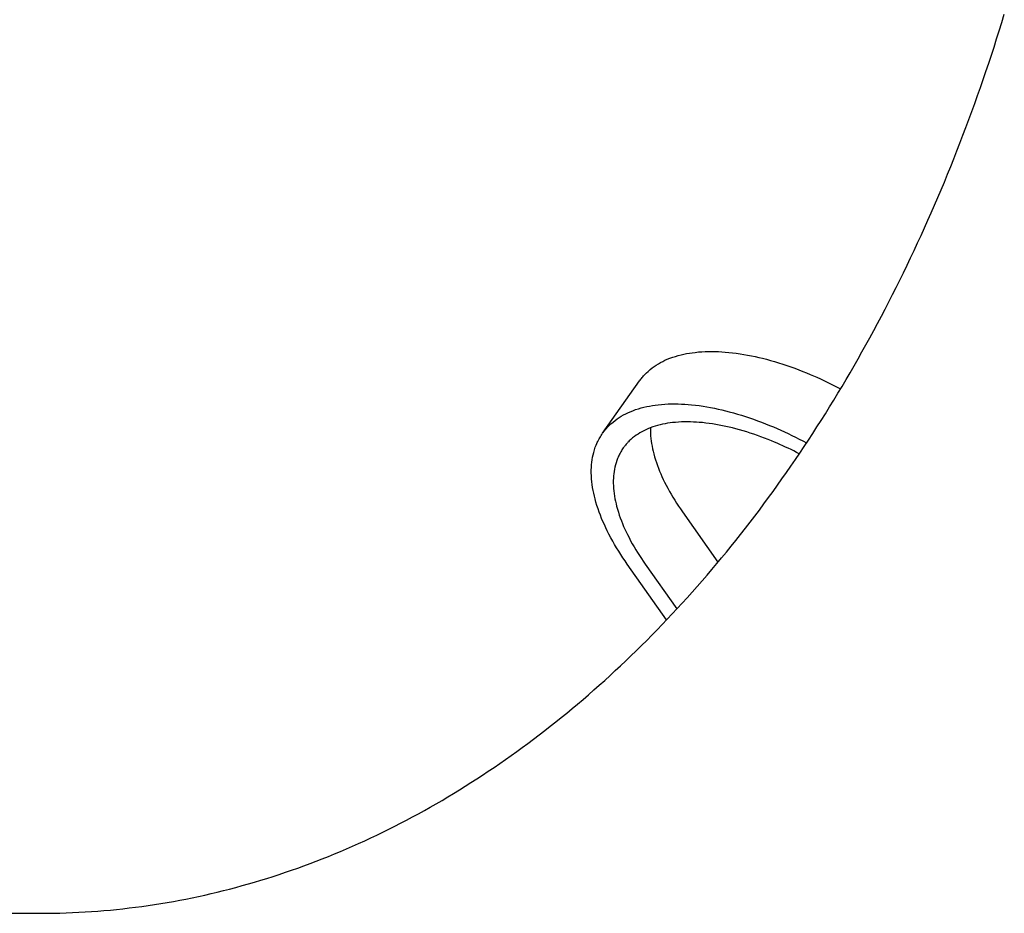
# Model space of a CAD drawing. Extents: x -584 to 977, y -463 to 560.
# Drawn here: x 130 to 177, y -230 to -188 of the extents above; entities that cross this region are included whole.
import ezdxf

# ---------------------------------------------------------------- set-up
doc = ezdxf.new("R2010")
doc.units = 0
doc.header["$LTSCALE"] = 20
doc.layers.add('DETAIL', color=5, linetype='CONTINUOUS')

msp = doc.modelspace()

# ---------------------------------------------------------------- linework, layer by layer
at = {"layer": 'DETAIL', "color": 5, "linetype": 'CONTINUOUS'}
for p, q in [((176.548, -188.313), (176.667, -187.923)), ((176.427, -188.704), (176.548, -188.313)), ((176.548, -188.313), (176.548, -188.313)), ((176.181, -189.477), (176.304, -189.092)), ((176.304, -189.092), (176.427, -188.704)), ((176.304, -189.092), (176.304, -189.092)), ((176.056, -189.859), (176.181, -189.477)), ((175.93, -190.242), (176.056, -189.859)), ((176.056, -189.859), (176.056, -189.859)), ((175.801, -190.624), (175.93, -190.242)), ((175.671, -191.005), (175.801, -190.624)), ((175.801, -190.624), (175.801, -190.624)), ((175.405, -191.766), (175.539, -191.386)), ((175.539, -191.386), (175.671, -191.005)), ((175.539, -191.386), (175.539, -191.386)), ((175.269, -192.146), (175.405, -191.766)), ((175.131, -192.526), (175.269, -192.146)), ((175.269, -192.146), (175.269, -192.146)), ((174.992, -192.903), (175.131, -192.526)), ((174.712, -193.646), (174.853, -193.276)), ((174.853, -193.276), (174.992, -192.903)), ((174.992, -192.903), (174.992, -192.903)), ((174.57, -194.016), (174.712, -193.646)), ((174.712, -193.646), (174.712, -193.646)), ((174.425, -194.387), (174.57, -194.016)), ((174.279, -194.756), (174.425, -194.387)), ((174.425, -194.387), (174.425, -194.387)), ((173.982, -195.492), (174.131, -195.124)), ((174.131, -195.124), (174.279, -194.756)), ((174.131, -195.124), (174.131, -195.124)), ((173.83, -195.859), (173.982, -195.492)), ((173.676, -196.226), (173.83, -195.859)), ((173.83, -195.859), (173.83, -195.859)), ((173.521, -196.591), (173.676, -196.226)), ((173.21, -197.309), (173.366, -196.951)), ((173.366, -196.951), (173.521, -196.591)), ((173.521, -196.591), (173.521, -196.591)), ((173.052, -197.666), (173.21, -197.309)), ((173.21, -197.309), (173.21, -197.309)), ((172.892, -198.024), (173.052, -197.666)), ((172.567, -198.736), (172.73, -198.38)), ((172.73, -198.38), (172.892, -198.024)), ((172.892, -198.024), (172.892, -198.024)), ((172.402, -199.09), (172.567, -198.736)), ((172.567, -198.736), (172.567, -198.736)), ((172.234, -199.444), (172.402, -199.09)), ((171.895, -200.149), (172.065, -199.798)), ((172.065, -199.798), (172.234, -199.444)), ((172.234, -199.444), (172.234, -199.444)), ((171.724, -200.496), (171.895, -200.149)), ((171.895, -200.149), (171.895, -200.149)), ((171.553, -200.839), (171.724, -200.496)), ((171.205, -201.526), (171.38, -201.183)), ((171.38, -201.183), (171.553, -200.839)), ((171.553, -200.839), (171.553, -200.839)), ((171.029, -201.868), (171.205, -201.526)), ((171.205, -201.526), (171.205, -201.526)), ((170.85, -202.209), (171.029, -201.868)), ((170.488, -202.888), (170.67, -202.548)), ((170.67, -202.548), (170.85, -202.209)), ((170.85, -202.209), (170.85, -202.209)), ((170.303, -203.227), (170.488, -202.888)), ((170.488, -202.888), (170.488, -202.888)), ((170.118, -203.563), (170.303, -203.227)), ((161.372, -204.03), (161.505, -204)), ((161.505, -204), (161.639, -203.973)), ((161.505, -204), (161.505, -204)), ((161.639, -203.973), (161.773, -203.949)), ((161.773, -203.949), (161.904, -203.93)), ((161.773, -203.949), (161.773, -203.949)), ((161.904, -203.93), (162.043, -203.913)), ((162.043, -203.913), (162.197, -203.897)), ((162.043, -203.913), (162.043, -203.913)), ((162.197, -203.897), (162.359, -203.885)), ((162.359, -203.885), (162.519, -203.876)), ((162.359, -203.885), (162.359, -203.885)), ((162.519, -203.876), (162.676, -203.872)), ((162.676, -203.872), (162.834, -203.871)), ((162.676, -203.872), (162.676, -203.872)), ((162.834, -203.871), (162.994, -203.873)), ((162.994, -203.873), (162.994, -203.873)), ((162.994, -203.873), (163.153, -203.879)), ((163.153, -203.879), (163.311, -203.887)), ((163.311, -203.887), (163.311, -203.887)), ((163.311, -203.887), (163.466, -203.898)), ((163.466, -203.898), (163.627, -203.913)), ((163.627, -203.913), (163.627, -203.913)), ((163.627, -203.913), (163.804, -203.932)), ((163.804, -203.932), (163.988, -203.955)), ((163.988, -203.955), (163.988, -203.955)), ((163.988, -203.955), (164.169, -203.981)), ((164.169, -203.981), (164.347, -204.01)), ((164.347, -204.01), (164.347, -204.01)), ((164.347, -204.01), (164.525, -204.041)), ((169.749, -204.221), (169.934, -203.894)), ((169.934, -203.894), (170.118, -203.563)), ((170.118, -203.563), (170.118, -203.563)), ((160.198, -204.519), (160.3, -204.456)), ((160.3, -204.456), (160.404, -204.397)), ((160.3, -204.456), (160.3, -204.456)), ((160.404, -204.397), (160.509, -204.342)), ((160.509, -204.342), (160.614, -204.291)), ((160.509, -204.342), (160.509, -204.342)), ((160.614, -204.291), (160.725, -204.242)), ((160.725, -204.242), (160.849, -204.192)), ((160.725, -204.242), (160.725, -204.242)), ((160.849, -204.192), (160.98, -204.145)), ((160.98, -204.145), (161.11, -204.102)), ((160.98, -204.145), (160.98, -204.145)), ((161.11, -204.102), (161.24, -204.064)), ((161.24, -204.064), (161.372, -204.03)), ((161.24, -204.064), (161.24, -204.064)), ((164.525, -204.041), (164.704, -204.076)), ((164.704, -204.076), (164.704, -204.076)), ((164.704, -204.076), (164.882, -204.114)), ((164.882, -204.114), (165.058, -204.154)), ((165.058, -204.154), (165.058, -204.154)), ((165.058, -204.154), (165.232, -204.196)), ((165.232, -204.196), (165.41, -204.242)), ((165.41, -204.242), (165.41, -204.242)), ((165.41, -204.242), (165.602, -204.294)), ((165.602, -204.294), (165.798, -204.351)), ((165.798, -204.351), (165.798, -204.351)), ((165.798, -204.351), (165.991, -204.409)), ((165.991, -204.409), (166.182, -204.47)), ((166.182, -204.47), (166.182, -204.47)), ((166.182, -204.47), (166.373, -204.533)), ((169.562, -204.549), (169.749, -204.221)), ((169.749, -204.221), (169.749, -204.221)), ((159.633, -204.991), (159.664, -204.957)), ((159.664, -204.957), (159.69, -204.929)), ((159.664, -204.957), (159.664, -204.957)), ((159.69, -204.929), (159.733, -204.887)), ((159.733, -204.887), (159.813, -204.813)), ((159.733, -204.887), (159.733, -204.887)), ((159.813, -204.813), (159.91, -204.728)), ((159.91, -204.728), (160.006, -204.652)), ((159.91, -204.728), (159.91, -204.728)), ((160.006, -204.652), (160.1, -204.585)), ((160.1, -204.585), (160.198, -204.519)), ((160.1, -204.585), (160.1, -204.585)), ((166.373, -204.533), (166.563, -204.599)), ((166.563, -204.599), (166.563, -204.599)), ((166.563, -204.599), (166.751, -204.667)), ((166.751, -204.667), (166.94, -204.738)), ((166.94, -204.738), (166.94, -204.738)), ((166.94, -204.738), (167.131, -204.813)), ((167.131, -204.813), (167.314, -204.887)), ((167.314, -204.887), (167.314, -204.887)), ((167.314, -204.887), (167.481, -204.956)), ((167.481, -204.956), (167.64, -205.024)), ((169.182, -205.202), (169.373, -204.876)), ((169.373, -204.876), (169.562, -204.549)), ((169.373, -204.876), (169.373, -204.876)), ((157.659, -207.742), (159.413, -205.262)), ((159.414, -205.263), (159.443, -205.223)), ((159.443, -205.223), (159.472, -205.183)), ((159.472, -205.183), (159.503, -205.144)), ((159.472, -205.183), (159.472, -205.183)), ((159.503, -205.144), (159.534, -205.105)), ((159.534, -205.105), (159.565, -205.068)), ((159.534, -205.105), (159.534, -205.105)), ((159.565, -205.068), (159.598, -205.03)), ((159.598, -205.03), (159.633, -204.991)), ((159.598, -205.03), (159.598, -205.03)), ((167.64, -205.024), (167.64, -205.024)), ((167.64, -205.024), (167.802, -205.095)), ((167.802, -205.095), (167.964, -205.168)), ((167.964, -205.168), (167.964, -205.168)), ((167.964, -205.168), (168.125, -205.243)), ((168.125, -205.243), (168.285, -205.319)), ((168.285, -205.319), (168.285, -205.319)), ((168.285, -205.319), (168.444, -205.396)), ((168.444, -205.396), (168.602, -205.475)), ((168.989, -205.527), (169.182, -205.202)), ((168.599, -206.173), (168.795, -205.85)), ((168.602, -205.475), (168.602, -205.475)), ((168.602, -205.475), (168.76, -205.555)), ((168.76, -205.555), (168.917, -205.637)), ((168.795, -205.85), (168.989, -205.527)), ((168.989, -205.527), (168.989, -205.527)), ((160.606, -206.364), (160.765, -206.356)), ((160.765, -206.356), (160.923, -206.352)), ((160.923, -206.352), (161.081, -206.351)), ((160.923, -206.352), (160.923, -206.352)), ((161.081, -206.351), (161.24, -206.353)), ((161.24, -206.353), (161.24, -206.353)), ((161.24, -206.353), (161.4, -206.358)), ((168.401, -206.496), (168.599, -206.173)), ((168.599, -206.173), (168.599, -206.173)), ((158.651, -206.876), (158.756, -206.822)), ((158.756, -206.822), (158.861, -206.771)), ((158.756, -206.822), (158.756, -206.822)), ((158.861, -206.771), (158.972, -206.722)), ((158.972, -206.722), (159.096, -206.672)), ((158.972, -206.722), (158.972, -206.722)), ((159.096, -206.672), (159.227, -206.624)), ((159.227, -206.624), (159.357, -206.582)), ((159.227, -206.624), (159.227, -206.624)), ((159.357, -206.582), (159.487, -206.544)), ((159.487, -206.544), (159.618, -206.51)), ((159.487, -206.544), (159.487, -206.544)), ((159.618, -206.51), (159.751, -206.479)), ((159.751, -206.479), (159.886, -206.452)), ((159.751, -206.479), (159.751, -206.479)), ((159.886, -206.452), (160.019, -206.429)), ((160.019, -206.429), (160.15, -206.409)), ((160.019, -206.429), (160.019, -206.429)), ((160.15, -206.409), (160.289, -206.392)), ((160.289, -206.392), (160.444, -206.377)), ((160.289, -206.392), (160.289, -206.392)), ((160.444, -206.377), (160.606, -206.364)), ((160.606, -206.364), (160.606, -206.364)), ((161.4, -206.358), (161.558, -206.367)), ((161.558, -206.367), (161.558, -206.367)), ((161.558, -206.367), (161.712, -206.378)), ((161.712, -206.378), (161.874, -206.392)), ((161.874, -206.392), (161.874, -206.392)), ((161.874, -206.392), (162.051, -206.411)), ((162.051, -206.411), (162.235, -206.434)), ((162.235, -206.434), (162.235, -206.434)), ((162.235, -206.434), (162.415, -206.46)), ((162.415, -206.46), (162.593, -206.489)), ((162.593, -206.489), (162.593, -206.489)), ((162.593, -206.489), (162.772, -206.521)), ((162.772, -206.521), (162.95, -206.556)), ((162.95, -206.556), (162.95, -206.556)), ((162.95, -206.556), (163.129, -206.594)), ((163.129, -206.594), (163.305, -206.634)), ((163.305, -206.634), (163.305, -206.634)), ((163.305, -206.634), (163.478, -206.676)), ((163.478, -206.676), (163.657, -206.722)), ((163.657, -206.722), (163.657, -206.722)), ((163.657, -206.722), (163.848, -206.774)), ((163.848, -206.774), (164.044, -206.83)), ((168.004, -207.13), (168.202, -206.815)), ((168.202, -206.815), (168.401, -206.496)), ((168.202, -206.815), (168.202, -206.815)), ((158.059, -207.293), (158.157, -207.208)), ((158.157, -207.208), (158.252, -207.132)), ((158.157, -207.208), (158.157, -207.208)), ((158.252, -207.132), (158.346, -207.064)), ((158.346, -207.064), (158.445, -206.999)), ((158.346, -207.064), (158.346, -207.064)), ((158.445, -206.999), (158.547, -206.936)), ((158.547, -206.936), (158.651, -206.876)), ((158.547, -206.936), (158.547, -206.936)), ((160.736, -207.27), (160.618, -207.291)), ((160.853, -207.253), (160.736, -207.27)), ((160.736, -207.27), (160.736, -207.27)), ((160.976, -207.238), (160.853, -207.253)), ((161.113, -207.224), (160.976, -207.238)), ((160.976, -207.238), (160.976, -207.238)), ((161.257, -207.213), (161.113, -207.224)), ((161.399, -207.206), (161.257, -207.213)), ((161.257, -207.213), (161.257, -207.213)), ((161.538, -207.202), (161.399, -207.206)), ((161.679, -207.201), (161.538, -207.202)), ((161.538, -207.202), (161.538, -207.202)), ((161.82, -207.203), (161.679, -207.201)), ((161.962, -207.208), (161.82, -207.203)), ((161.82, -207.203), (161.82, -207.203)), ((162.102, -207.215), (161.962, -207.208)), ((162.239, -207.225), (162.102, -207.215)), ((162.102, -207.215), (162.102, -207.215)), ((162.383, -207.238), (162.239, -207.225)), ((162.54, -207.255), (162.383, -207.238)), ((162.383, -207.238), (162.383, -207.238)), ((162.703, -207.275), (162.54, -207.255)), ((162.864, -207.298), (162.703, -207.275)), ((162.703, -207.275), (162.703, -207.275)), ((164.044, -206.83), (164.044, -206.83)), ((164.044, -206.83), (164.238, -206.889)), ((164.238, -206.889), (164.429, -206.949)), ((164.429, -206.949), (164.429, -206.949)), ((164.429, -206.949), (164.619, -207.013)), ((164.619, -207.013), (164.809, -207.079)), ((164.809, -207.079), (164.809, -207.079)), ((164.809, -207.079), (164.998, -207.147)), ((164.998, -207.147), (165.187, -207.218)), ((165.187, -207.218), (165.187, -207.218)), ((165.187, -207.218), (165.375, -207.292)), ((167.805, -207.441), (168.004, -207.13)), ((157.625, -207.795), (157.66, -207.742)), ((157.66, -207.742), (157.689, -207.702)), ((157.689, -207.702), (157.719, -207.663)), ((157.719, -207.663), (157.749, -207.623)), ((157.719, -207.663), (157.719, -207.663)), ((157.749, -207.623), (157.78, -207.585)), ((157.78, -207.585), (157.811, -207.547)), ((157.78, -207.585), (157.78, -207.585)), ((157.811, -207.547), (157.844, -207.51)), ((157.844, -207.51), (157.879, -207.471)), ((157.844, -207.51), (157.844, -207.51)), ((157.879, -207.471), (157.911, -207.437)), ((157.911, -207.437), (157.937, -207.409)), ((157.911, -207.437), (157.911, -207.437)), ((157.937, -207.409), (157.98, -207.366)), ((157.98, -207.366), (158.059, -207.293)), ((157.98, -207.366), (157.98, -207.366)), ((159.429, -207.72), (159.338, -207.776)), ((159.522, -207.668), (159.429, -207.72)), ((159.429, -207.72), (159.429, -207.72)), ((159.615, -207.619), (159.522, -207.668)), ((159.708, -207.574), (159.615, -207.619)), ((159.615, -207.619), (159.615, -207.619)), ((159.806, -207.53), (159.708, -207.574)), ((159.917, -207.486), (159.806, -207.53)), ((159.806, -207.53), (159.806, -207.53)), ((160.033, -207.444), (159.917, -207.486)), ((159.924, -207.492), (159.924, -207.615)), ((159.924, -207.615), (159.927, -207.739)), ((159.927, -207.739), (159.927, -207.739)), ((159.927, -207.739), (159.934, -207.862)), ((160.148, -207.406), (160.033, -207.444)), ((160.033, -207.444), (160.033, -207.444)), ((160.264, -207.372), (160.148, -207.406)), ((160.38, -207.342), (160.264, -207.372)), ((160.264, -207.372), (160.264, -207.372)), ((160.498, -207.315), (160.38, -207.342)), ((160.618, -207.291), (160.498, -207.315)), ((160.498, -207.315), (160.498, -207.315)), ((163.022, -207.324), (162.864, -207.298)), ((163.18, -207.352), (163.022, -207.324)), ((163.022, -207.324), (163.022, -207.324)), ((163.339, -207.383), (163.18, -207.352)), ((163.497, -207.417), (163.339, -207.383)), ((163.339, -207.383), (163.339, -207.383)), ((163.653, -207.452), (163.497, -207.417)), ((163.807, -207.489), (163.653, -207.452)), ((163.653, -207.452), (163.653, -207.452)), ((163.966, -207.53), (163.807, -207.489)), ((164.136, -207.577), (163.966, -207.53)), ((163.966, -207.53), (163.966, -207.53)), ((164.31, -207.627), (164.136, -207.577)), ((164.482, -207.678), (164.31, -207.627)), ((164.31, -207.627), (164.31, -207.627)), ((164.651, -207.732), (164.482, -207.678)), ((164.821, -207.789), (164.651, -207.732)), ((164.651, -207.732), (164.651, -207.732)), ((165.375, -207.292), (165.561, -207.366)), ((165.561, -207.366), (165.561, -207.366)), ((165.561, -207.366), (165.741, -207.441)), ((165.741, -207.441), (165.917, -207.517)), ((165.917, -207.517), (165.917, -207.517)), ((165.917, -207.517), (166.094, -207.595)), ((166.094, -207.595), (166.271, -207.676)), ((166.271, -207.676), (166.271, -207.676)), ((166.271, -207.676), (166.446, -207.758)), ((167.401, -208.063), (167.604, -207.753)), ((167.604, -207.753), (167.805, -207.441)), ((167.805, -207.441), (167.805, -207.441)), ((157.384, -208.231), (157.407, -208.182)), ((157.407, -208.182), (157.433, -208.127)), ((157.407, -208.182), (157.407, -208.182)), ((157.433, -208.127), (157.463, -208.068)), ((157.463, -208.068), (157.493, -208.011)), ((157.463, -208.068), (157.463, -208.068)), ((157.493, -208.011), (157.524, -207.956)), ((157.524, -207.956), (157.556, -207.902)), ((157.524, -207.956), (157.524, -207.956)), ((157.556, -207.902), (157.59, -207.848)), ((157.59, -207.848), (157.625, -207.795)), ((157.59, -207.848), (157.59, -207.848)), ((158.836, -208.195), (158.805, -208.23)), ((158.864, -208.165), (158.836, -208.195)), ((158.888, -208.14), (158.864, -208.165)), ((158.864, -208.165), (158.864, -208.165)), ((158.926, -208.103), (158.888, -208.14)), ((158.996, -208.038), (158.926, -208.103)), ((158.926, -208.103), (158.926, -208.103)), ((159.083, -207.962), (158.996, -208.038)), ((159.167, -207.894), (159.083, -207.962)), ((159.083, -207.962), (159.083, -207.962)), ((159.251, -207.834), (159.167, -207.894)), ((159.338, -207.776), (159.251, -207.834)), ((159.251, -207.834), (159.251, -207.834)), ((159.934, -207.862), (159.945, -207.986)), ((159.945, -207.986), (159.945, -207.986)), ((159.945, -207.986), (159.96, -208.108)), ((159.96, -208.108), (159.978, -208.231)), ((164.989, -207.847), (164.821, -207.789)), ((165.156, -207.908), (164.989, -207.847)), ((164.989, -207.847), (164.989, -207.847)), ((165.324, -207.971), (165.156, -207.908)), ((165.496, -208.038), (165.324, -207.971)), ((165.324, -207.971), (165.324, -207.971)), ((165.656, -208.103), (165.496, -208.038)), ((165.795, -208.16), (165.656, -208.103)), ((165.656, -208.103), (165.656, -208.103)), ((165.922, -208.214), (165.795, -208.16)), ((166.053, -208.272), (165.922, -208.214)), ((165.922, -208.214), (165.922, -208.214)), ((166.446, -207.758), (166.621, -207.842)), ((166.621, -207.842), (166.621, -207.842)), ((166.621, -207.842), (166.795, -207.927)), ((166.795, -207.927), (166.968, -208.014)), ((166.968, -208.014), (166.968, -208.014)), ((166.968, -208.014), (167.14, -208.104)), ((167.14, -208.104), (167.311, -208.194)), ((167.196, -208.373), (167.401, -208.063)), ((167.401, -208.063), (167.401, -208.063)), ((157.214, -208.758), (157.241, -208.643)), ((157.241, -208.643), (157.276, -208.525)), ((157.276, -208.525), (157.317, -208.402)), ((157.276, -208.525), (157.276, -208.525)), ((157.317, -208.402), (157.357, -208.298)), ((157.357, -208.298), (157.384, -208.231)), ((157.357, -208.298), (157.357, -208.298)), ((158.493, -208.675), (158.466, -208.725)), ((158.521, -208.626), (158.493, -208.675)), ((158.549, -208.578), (158.521, -208.626)), ((158.521, -208.626), (158.521, -208.626)), ((158.579, -208.53), (158.549, -208.578)), ((158.61, -208.483), (158.579, -208.53)), ((158.579, -208.53), (158.579, -208.53)), ((158.642, -208.436), (158.61, -208.483)), ((158.668, -208.401), (158.642, -208.436)), ((158.694, -208.366), (158.668, -208.401)), ((158.721, -208.331), (158.694, -208.366)), ((158.694, -208.366), (158.694, -208.366)), ((158.748, -208.297), (158.721, -208.331)), ((158.776, -208.263), (158.748, -208.297)), ((158.748, -208.297), (158.748, -208.297)), ((158.805, -208.23), (158.776, -208.263)), ((158.805, -208.23), (158.805, -208.23)), ((159.978, -208.231), (159.978, -208.231)), ((159.978, -208.231), (160, -208.353)), ((160, -208.353), (160.024, -208.474)), ((160.024, -208.474), (160.024, -208.474)), ((160.024, -208.474), (160.051, -208.591)), ((160.051, -208.591), (160.082, -208.714)), ((166.186, -208.331), (166.053, -208.272)), ((166.318, -208.391), (166.186, -208.331)), ((166.186, -208.331), (166.186, -208.331)), ((166.448, -208.453), (166.318, -208.391)), ((166.578, -208.515), (166.448, -208.453)), ((166.448, -208.453), (166.448, -208.453)), ((166.707, -208.578), (166.578, -208.515)), ((166.836, -208.643), (166.707, -208.578)), ((166.707, -208.578), (166.707, -208.578)), ((166.782, -208.987), (166.99, -208.681)), ((166.965, -208.709), (166.836, -208.643)), ((166.99, -208.681), (167.196, -208.373)), ((166.99, -208.681), (166.99, -208.681)), ((157.141, -209.235), (157.153, -209.115)), ((157.153, -209.115), (157.169, -208.995)), ((157.169, -208.995), (157.189, -208.875)), ((157.169, -208.995), (157.169, -208.995)), ((157.189, -208.875), (157.214, -208.758)), ((157.214, -208.758), (157.214, -208.758)), ((158.3, -209.131), (158.27, -209.236)), ((158.337, -209.022), (158.3, -209.131)), ((158.3, -209.131), (158.3, -209.131)), ((158.372, -208.93), (158.337, -209.022)), ((158.397, -208.87), (158.372, -208.93)), ((158.372, -208.93), (158.372, -208.93)), ((158.417, -208.826), (158.397, -208.87)), ((158.44, -208.778), (158.417, -208.826)), ((158.417, -208.826), (158.417, -208.826)), ((158.466, -208.725), (158.44, -208.778)), ((158.466, -208.725), (158.466, -208.725)), ((160.082, -208.714), (160.082, -208.714)), ((160.082, -208.714), (160.119, -208.849)), ((160.119, -208.849), (160.161, -208.99)), ((160.161, -208.99), (160.161, -208.99)), ((160.161, -208.99), (160.206, -209.127)), ((160.206, -209.127), (160.253, -209.262)), ((166.572, -209.293), (166.782, -208.987)), ((157.129, -209.476), (157.133, -209.352)), ((157.129, -209.612), (157.129, -209.476)), ((157.129, -209.476), (157.129, -209.476)), ((157.133, -209.753), (157.129, -209.612)), ((157.133, -209.352), (157.141, -209.235)), ((157.141, -209.235), (157.141, -209.235)), ((158.206, -209.548), (158.192, -209.655)), ((158.224, -209.442), (158.206, -209.548)), ((158.206, -209.548), (158.206, -209.548)), ((158.245, -209.338), (158.224, -209.442)), ((158.27, -209.236), (158.245, -209.338)), ((158.245, -209.338), (158.245, -209.338)), ((160.253, -209.262), (160.253, -209.262)), ((160.253, -209.262), (160.303, -209.396)), ((160.303, -209.396), (160.356, -209.529)), ((160.356, -209.529), (160.356, -209.529)), ((160.356, -209.529), (160.412, -209.663)), ((166.148, -209.901), (166.36, -209.599)), ((166.36, -209.599), (166.572, -209.293)), ((166.572, -209.293), (166.572, -209.293)), ((157.141, -209.893), (157.133, -209.753)), ((157.133, -209.753), (157.133, -209.753)), ((157.154, -210.03), (157.141, -209.893)), ((157.17, -210.167), (157.154, -210.03)), ((157.154, -210.03), (157.154, -210.03)), ((158.174, -209.866), (158.17, -209.975)), ((158.17, -209.975), (158.17, -209.975)), ((158.17, -209.975), (158.17, -210.096)), ((158.181, -209.761), (158.174, -209.866)), ((158.192, -209.655), (158.181, -209.761)), ((158.181, -209.761), (158.181, -209.761)), ((160.412, -209.663), (160.47, -209.793)), ((160.47, -209.793), (160.47, -209.793)), ((160.47, -209.793), (160.529, -209.92)), ((160.529, -209.92), (160.593, -210.052)), ((160.593, -210.052), (160.593, -210.052)), ((160.593, -210.052), (160.666, -210.195)), ((165.936, -210.198), (166.148, -209.901)), ((166.148, -209.901), (166.148, -209.901)), ((157.191, -210.305), (157.17, -210.167)), ((157.215, -210.443), (157.191, -210.305)), ((157.191, -210.305), (157.191, -210.305)), ((157.243, -210.578), (157.215, -210.443)), ((158.17, -210.096), (158.173, -210.222)), ((158.173, -210.222), (158.173, -210.222)), ((158.173, -210.222), (158.181, -210.346)), ((158.181, -210.346), (158.192, -210.468)), ((158.192, -210.468), (158.192, -210.468)), ((158.192, -210.468), (158.207, -210.59)), ((160.666, -210.195), (160.743, -210.343)), ((160.743, -210.343), (160.743, -210.343)), ((160.743, -210.343), (160.823, -210.487)), ((160.823, -210.487), (160.904, -210.628)), ((165.511, -210.786), (165.725, -210.492)), ((165.725, -210.492), (165.936, -210.198)), ((165.725, -210.492), (165.725, -210.492)), ((157.272, -210.71), (157.243, -210.578)), ((157.243, -210.578), (157.243, -210.578)), ((157.307, -210.848), (157.272, -210.71)), ((157.349, -211), (157.307, -210.848)), ((157.307, -210.848), (157.307, -210.848)), ((157.397, -211.159), (157.349, -211)), ((158.207, -210.59), (158.225, -210.712)), ((158.225, -210.712), (158.225, -210.712)), ((158.225, -210.712), (158.247, -210.834)), ((158.247, -210.834), (158.271, -210.954)), ((158.271, -210.954), (158.271, -210.954)), ((158.271, -210.954), (158.297, -211.071)), ((160.904, -210.628), (160.904, -210.628)), ((160.904, -210.628), (160.987, -210.768)), ((160.987, -210.768), (161.073, -210.908)), ((161.073, -210.908), (161.073, -210.908)), ((161.073, -210.908), (161.161, -211.046)), ((165.295, -211.078), (165.511, -210.786)), ((157.447, -211.313), (157.397, -211.159)), ((157.397, -211.159), (157.397, -211.159)), ((157.5, -211.465), (157.447, -211.313)), ((157.557, -211.616), (157.5, -211.465)), ((157.5, -211.465), (157.5, -211.465)), ((158.297, -211.071), (158.328, -211.194)), ((158.328, -211.194), (158.328, -211.194)), ((158.328, -211.194), (158.366, -211.329)), ((158.366, -211.329), (158.408, -211.47)), ((158.408, -211.47), (158.408, -211.47)), ((158.408, -211.47), (158.452, -211.607)), ((161.161, -211.046), (161.25, -211.182)), ((161.25, -211.182), (161.25, -211.182)), ((161.25, -211.182), (161.342, -211.317)), ((161.342, -211.317), (161.435, -211.452)), ((161.435, -211.452), (163.12, -213.834)), ((164.859, -211.659), (165.078, -211.37)), ((165.078, -211.37), (165.295, -211.078)), ((165.295, -211.078), (165.295, -211.078)), ((157.616, -211.766), (157.557, -211.616)), ((157.68, -211.916), (157.616, -211.766)), ((157.616, -211.766), (157.616, -211.766)), ((157.745, -212.063), (157.68, -211.916)), ((158.452, -211.607), (158.5, -211.741)), ((158.5, -211.741), (158.5, -211.741)), ((158.5, -211.741), (158.55, -211.875)), ((158.55, -211.875), (158.603, -212.009)), ((164.638, -211.948), (164.859, -211.659)), ((164.859, -211.659), (164.859, -211.659)), ((157.811, -212.207), (157.745, -212.063)), ((157.745, -212.063), (157.745, -212.063)), ((157.883, -212.355), (157.811, -212.207)), ((157.965, -212.516), (157.883, -212.355)), ((157.883, -212.355), (157.883, -212.355)), ((158.603, -212.009), (158.603, -212.009)), ((158.603, -212.009), (158.659, -212.142)), ((158.659, -212.142), (158.717, -212.273)), ((158.717, -212.273), (158.717, -212.273)), ((158.717, -212.273), (158.776, -212.4)), ((158.776, -212.4), (158.84, -212.532)), ((164.191, -212.522), (164.416, -212.235)), ((164.416, -212.235), (164.638, -211.948)), ((164.416, -212.235), (164.416, -212.235)), ((158.052, -212.682), (157.965, -212.516)), ((158.142, -212.845), (158.052, -212.682)), ((158.052, -212.682), (158.052, -212.682)), ((158.233, -213.004), (158.142, -212.845)), ((158.84, -212.532), (158.84, -212.532)), ((158.84, -212.532), (158.912, -212.675)), ((158.912, -212.675), (158.99, -212.823)), ((158.99, -212.823), (158.99, -212.823)), ((158.99, -212.823), (159.069, -212.967)), ((163.742, -213.084), (163.966, -212.806)), ((163.966, -212.806), (164.191, -212.522)), ((163.966, -212.806), (163.966, -212.806)), ((158.327, -213.162), (158.233, -213.004)), ((158.233, -213.004), (158.233, -213.004)), ((158.423, -213.319), (158.327, -213.162)), ((158.522, -213.474), (158.423, -213.319)), ((158.423, -213.319), (158.423, -213.319)), ((159.069, -212.967), (159.15, -213.108)), ((159.15, -213.108), (159.15, -213.108)), ((159.15, -213.108), (159.234, -213.248)), ((159.234, -213.248), (159.319, -213.387)), ((163.519, -213.359), (163.742, -213.084)), ((158.623, -213.628), (158.522, -213.474)), ((158.727, -213.78), (158.623, -213.628)), ((158.623, -213.628), (158.623, -213.628)), ((158.832, -213.931), (158.727, -213.78)), ((159.319, -213.387), (159.319, -213.387)), ((159.319, -213.387), (159.407, -213.526)), ((159.407, -213.526), (159.497, -213.662)), ((159.497, -213.662), (159.497, -213.662)), ((159.497, -213.662), (159.589, -213.797)), ((159.589, -213.797), (159.682, -213.931)), ((163.066, -213.907), (163.293, -213.633)), ((163.293, -213.633), (163.519, -213.359)), ((163.519, -213.359), (163.519, -213.359)), ((160.692, -216.562), (158.832, -213.931)), ((159.682, -213.931), (161.175, -216.043)), ((162.606, -214.449), (162.836, -214.179)), ((162.836, -214.179), (163.066, -213.907)), ((163.066, -213.907), (163.066, -213.907)), ((162.139, -214.986), (162.373, -214.718)), ((162.373, -214.718), (162.606, -214.449)), ((162.606, -214.449), (162.606, -214.449)), ((161.903, -215.253), (162.139, -214.986)), ((162.139, -214.986), (162.139, -214.986)), ((161.431, -215.775), (161.666, -215.516)), ((161.666, -215.516), (161.903, -215.253)), ((161.666, -215.516), (161.666, -215.516)), ((160.959, -216.286), (161.196, -216.031)), ((161.196, -216.031), (161.431, -215.775)), ((161.196, -216.031), (161.196, -216.031)), ((160.479, -216.792), (160.719, -216.539)), ((160.719, -216.539), (160.959, -216.286)), ((160.719, -216.539), (160.719, -216.539)), ((159.993, -217.291), (160.237, -217.042)), ((160.237, -217.042), (160.479, -216.792)), ((160.237, -217.042), (160.237, -217.042)), ((159.748, -217.538), (159.993, -217.291)), ((159.252, -218.028), (159.5, -217.785)), ((159.5, -217.785), (159.748, -217.538)), ((159.748, -217.538), (159.748, -217.538)), ((158.761, -218.502), (159.006, -218.267)), ((159.006, -218.267), (159.252, -218.028)), ((159.252, -218.028), (159.252, -218.028)), ((158.264, -218.968), (158.513, -218.736)), ((158.513, -218.736), (158.761, -218.502)), ((158.761, -218.502), (158.761, -218.502)), ((157.761, -219.429), (158.013, -219.2)), ((158.013, -219.2), (158.264, -218.968)), ((158.264, -218.968), (158.264, -218.968)), ((157.251, -219.882), (157.507, -219.656)), ((157.507, -219.656), (157.761, -219.429)), ((157.761, -219.429), (157.761, -219.429)), ((156.481, -220.546), (156.736, -220.329)), ((156.736, -220.329), (156.993, -220.107)), ((156.736, -220.329), (156.736, -220.329)), ((156.993, -220.107), (157.251, -219.882)), ((157.251, -219.882), (157.251, -219.882)), ((155.969, -220.971), (156.226, -220.759)), ((156.226, -220.759), (156.481, -220.546)), ((156.226, -220.759), (156.226, -220.759)), ((155.45, -221.392), (155.71, -221.182)), ((155.71, -221.182), (155.969, -220.971)), ((155.71, -221.182), (155.71, -221.182)), ((154.926, -221.804), (155.188, -221.599)), ((155.188, -221.599), (155.45, -221.392)), ((155.188, -221.599), (155.188, -221.599)), ((154.395, -222.21), (154.661, -222.007)), ((154.661, -222.007), (154.926, -221.804)), ((154.661, -222.007), (154.661, -222.007)), ((153.6, -222.795), (153.864, -222.604)), ((153.864, -222.604), (154.128, -222.409)), ((154.128, -222.409), (154.395, -222.21)), ((154.128, -222.409), (154.128, -222.409)), ((153.066, -223.174), (153.334, -222.986)), ((153.334, -222.986), (153.6, -222.795)), ((153.6, -222.795), (153.6, -222.795)), ((152.256, -223.728), (152.527, -223.546)), ((152.527, -223.546), (152.797, -223.361)), ((152.527, -223.546), (152.527, -223.546)), ((152.797, -223.361), (153.066, -223.174)), ((153.066, -223.174), (153.066, -223.174)), ((151.708, -224.088), (151.983, -223.909)), ((151.983, -223.909), (152.256, -223.728)), ((151.983, -223.909), (151.983, -223.909)), ((150.89, -224.605), (151.161, -224.436)), ((151.161, -224.436), (151.434, -224.264)), ((151.434, -224.264), (151.708, -224.088)), ((151.434, -224.264), (151.434, -224.264)), ((150.065, -225.101), (150.341, -224.938)), ((150.341, -224.938), (150.616, -224.772)), ((150.341, -224.938), (150.341, -224.938)), ((150.616, -224.772), (150.89, -224.605)), ((150.89, -224.605), (150.89, -224.605)), ((149.229, -225.578), (149.509, -225.421)), ((149.509, -225.421), (149.787, -225.262)), ((149.787, -225.262), (150.065, -225.101)), ((149.787, -225.262), (149.787, -225.262)), ((148.387, -226.034), (148.666, -225.886)), ((148.666, -225.886), (148.947, -225.734)), ((148.666, -225.886), (148.666, -225.886)), ((148.947, -225.734), (149.229, -225.578)), ((149.229, -225.578), (149.229, -225.578)), ((147.546, -226.464), (147.828, -226.323)), ((147.828, -226.323), (148.108, -226.179)), ((148.108, -226.179), (148.387, -226.034)), ((148.108, -226.179), (148.108, -226.179)), ((146.696, -226.876), (146.98, -226.741)), ((146.98, -226.741), (147.264, -226.604)), ((146.98, -226.741), (146.98, -226.741)), ((147.264, -226.604), (147.546, -226.464)), ((147.546, -226.464), (147.546, -226.464)), ((145.55, -227.391), (145.835, -227.267)), ((145.835, -227.267), (146.122, -227.139)), ((145.835, -227.267), (145.835, -227.267)), ((146.122, -227.139), (146.41, -227.008)), ((146.41, -227.008), (146.696, -226.876)), ((146.41, -227.008), (146.41, -227.008)), ((144.403, -227.865), (144.691, -227.75)), ((144.691, -227.75), (144.979, -227.633)), ((144.691, -227.75), (144.691, -227.75)), ((144.979, -227.633), (145.265, -227.513)), ((145.265, -227.513), (145.55, -227.391)), ((145.265, -227.513), (145.265, -227.513)), ((143.24, -228.302), (143.533, -228.196)), ((143.533, -228.196), (143.824, -228.088)), ((143.533, -228.196), (143.533, -228.196)), ((143.824, -228.088), (144.114, -227.978)), ((144.114, -227.978), (144.403, -227.865)), ((144.114, -227.978), (144.114, -227.978)), ((141.785, -228.79), (142.077, -228.697)), ((142.077, -228.697), (142.368, -228.602)), ((142.368, -228.602), (142.658, -228.505)), ((142.368, -228.602), (142.368, -228.602)), ((142.658, -228.505), (142.948, -228.405)), ((142.948, -228.405), (143.24, -228.302)), ((142.948, -228.405), (142.948, -228.405)), ((140.315, -229.217), (140.611, -229.136)), ((140.611, -229.136), (140.906, -229.053)), ((140.611, -229.136), (140.611, -229.136)), ((140.906, -229.053), (141.199, -228.968)), ((141.199, -228.968), (141.493, -228.88)), ((141.199, -228.968), (141.199, -228.968)), ((141.493, -228.88), (141.785, -228.79)), ((141.785, -228.79), (141.785, -228.79)), ((138.249, -229.706), (138.546, -229.644)), ((138.546, -229.644), (138.842, -229.579)), ((138.842, -229.579), (139.137, -229.511)), ((138.842, -229.579), (138.842, -229.579)), ((139.137, -229.511), (139.432, -229.442)), ((139.432, -229.442), (139.725, -229.369)), ((139.432, -229.442), (139.432, -229.442)), ((139.725, -229.369), (140.019, -229.294)), ((140.019, -229.294), (140.315, -229.217)), ((140.019, -229.294), (140.019, -229.294)), ((135.869, -230.115), (136.167, -230.073)), ((136.167, -230.073), (136.465, -230.029)), ((136.465, -230.029), (136.762, -229.981)), ((136.465, -230.029), (136.465, -230.029)), ((136.762, -229.981), (137.059, -229.932)), ((137.059, -229.932), (137.357, -229.879)), ((137.059, -229.932), (137.059, -229.932)), ((137.357, -229.879), (137.655, -229.824)), ((137.655, -229.824), (137.953, -229.767)), ((137.655, -229.824), (137.655, -229.824)), ((137.953, -229.767), (138.249, -229.706)), ((138.249, -229.706), (138.249, -229.706)), ((89.672, -230.443), (131.08, -230.443)), ((131.08, -230.443), (131.38, -230.441)), ((131.38, -230.441), (131.68, -230.438)), ((131.68, -230.438), (131.979, -230.432)), ((131.68, -230.438), (131.68, -230.438)), ((131.979, -230.432), (132.279, -230.423)), ((132.279, -230.423), (132.578, -230.411)), ((132.279, -230.423), (132.279, -230.423)), ((132.578, -230.411), (132.878, -230.397)), ((132.878, -230.397), (133.177, -230.38)), ((132.878, -230.397), (132.878, -230.397)), ((133.177, -230.38), (133.476, -230.361)), ((133.476, -230.361), (133.775, -230.34)), ((133.476, -230.361), (133.476, -230.361)), ((133.775, -230.34), (134.074, -230.315)), ((134.074, -230.315), (134.374, -230.288)), ((134.074, -230.315), (134.074, -230.315)), ((134.374, -230.288), (134.673, -230.259)), ((134.673, -230.259), (134.973, -230.227)), ((134.673, -230.259), (134.673, -230.259)), ((134.973, -230.227), (135.272, -230.192)), ((135.272, -230.192), (135.571, -230.155)), ((135.272, -230.192), (135.272, -230.192)), ((135.571, -230.155), (135.869, -230.115)), ((135.869, -230.115), (135.869, -230.115))]:
    msp.add_line(p, q, dxfattribs=at)

doc.saveas('drawing.dxf')
